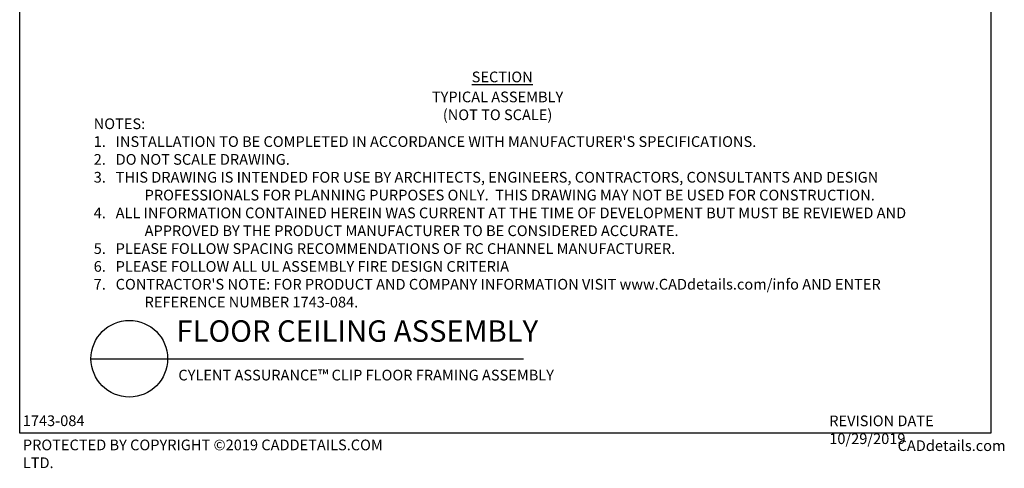
# Model space of a CAD drawing. Extents: x 0 to 219, y -8 to 280.
import ezdxf

# ---------------------------------------------------------------- set-up
doc = ezdxf.new("R2010")
doc.units = 0
doc.header["$LTSCALE"] = 10
doc.header["$MEASUREMENT"] = 0
doc.layers.get('0').update_dxf_attribs({"linetype": 'CONTINUOUS'})
for name, color, linetype in [('1743-LOGO$0$CADdetails-7-FRAME', 7, 'CONTINUOUS'), ('1743-LOGO$0$CADdetails-7-VERYFINE', 7, 'CONTINUOUS'), ('CADdetails-1-FINE', 1, 'CONTINUOUS'), ('CADdetails-2-FINELIGHT', 2, 'CONTINUOUS'), ('CADdetails-7-VERYFINE', 7, 'CONTINUOUS')]:
    doc.layers.add(name, color=color, linetype=linetype)
doc.styles.add('1743-LOGO$0$CADdetails-NOTES', font='ARIALN.TTF', dxfattribs={"height": 2.38})
doc.styles.add('CADdetails-DETAILTITLE', font='ARIALN.TTF', dxfattribs={"height": 4.77})
doc.styles.add('CADdetails-NOTES', font='ARIALN.TTF', dxfattribs={"height": 2.38})

# ---------------------------------------------------------------- blocks, each defined once
blk = doc.blocks.new('1743-LOGO')
at = {"layer": '1743-LOGO$0$CADdetails-7-FRAME'}
blk.add_lwpolyline([(2.842170943040401e-14, 280), (216, 280), (216, 0), (2.842170943040401e-14, 0)], close=True, dxfattribs=at)
at = {"layer": '1743-LOGO$0$CADdetails-7-FRAME', "style": '1743-LOGO$0$CADdetails-NOTES'}
blk.add_text('CADdetails.com', height=2.38, dxfattribs=at).set_placement((195.2910490234386, -3.98867563805868))
at = {"layer": '1743-LOGO$0$CADdetails-7-VERYFINE', "char_height": 2.38, "attachment_point": 1, "style": '1743-LOGO$0$CADdetails-NOTES'}
for s, width, insert in [('1743-084', 53.65332784844463, (0.6787375462397729, 3.934435476920271)), ('REVISION DATE 10/29/2019', 36.00453271143056, (180.0818066662332, 3.907752749656993))]:
    blk.add_mtext_dynamic_manual_height_columns(s, width=width, gutter_width=11.9, heights=[0], dxfattribs=dict(at, insert=insert))
at = {"layer": '1743-LOGO$0$CADdetails-7-VERYFINE', "insert": (0.7062960522485184, -1.45024695298147), "char_height": 2.38, "width": 82.12948158253751, "attachment_point": 1, "style": '1743-LOGO$0$CADdetails-NOTES'}
blk.add_mtext('PROTECTED BY COPYRIGHT ©2019 CADDETAILS.COM LTD.', dxfattribs=at)

msp = doc.modelspace()

# ---------------------------------------------------------------- linework, layer by layer
at = {"layer": 'CADdetails-2-FINELIGHT'}
msp.add_line((15.86116100648781, 16.5399034144699), (112.1046264939384, 16.53990341446992), dxfattribs=at)
msp.add_circle((24.38833065983727, 16.5399034144699), 8.527169653349347, dxfattribs=at)

# ---------------------------------------------------------------- block references
msp.add_blockref('1743-LOGO', (0, 0))

# ---------------------------------------------------------------- texts
at = {"insert": (106.3042041636296, 75.96632411736562), "char_height": 2.38, "attachment_point": 2, "style": 'CADdetails-NOTES'}
msp.add_mtext_dynamic_manual_height_columns('TYPICAL ASSEMBLY\\P(NOT TO SCALE)', width=51.00034224328488, gutter_width=11.9, heights=[0], dxfattribs=at)
at = {"layer": 'CADdetails-1-FINE', "insert": (35.29701886375332, 14.08643117388778), "char_height": 2.38, "width": 158.5474135840126, "attachment_point": 1, "style": 'CADdetails-NOTES'}
msp.add_mtext('CYLENT ASSURANCE™ CLIP FLOOR FRAMING ASSEMBLY ', dxfattribs=at)
at = {"layer": 'CADdetails-2-FINELIGHT', "insert": (100.5476513550204, 80.4150635783138), "char_height": 2.38, "attachment_point": 1, "style": 'CADdetails-NOTES'}
msp.add_mtext_dynamic_manual_height_columns('{\\LSECTION}', width=13.28053896101005, gutter_width=11.9, heights=[0], dxfattribs=at)
at = {"layer": 'CADdetails-2-FINELIGHT', "insert": (34.87786190006548, 18.82080924677071), "char_height": 4.77, "width": 109.9019713506139, "attachment_point": 7, "style": 'CADdetails-DETAILTITLE'}
msp.add_mtext('FLOOR CEILING ASSEMBLY', dxfattribs=at)
at = {"layer": 'CADdetails-7-VERYFINE', "insert": (16.46259912056013, 27.94699737779025), "char_height": 2.38, "width": 185.6464696698424, "attachment_point": 7, "style": 'CADdetails-NOTES'}
msp.add_mtext("NOTES: \\P1.   INSTALLATION TO BE COMPLETED IN ACCORDANCE WITH MANUFACTURER'S SPECIFICATIONS. \\P2.   DO NOT SCALE DRAWING.\\P\\pi-4.76,l4.76;3.   THIS DRAWING IS INTENDED FOR USE BY ARCHITECTS, ENGINEERS, CONTRACTORS, CONSULTANTS AND DESIGN PROFESSIONALS FOR PLANNING PURPOSES ONLY.  THIS DRAWING MAY NOT BE USED FOR CONSTRUCTION.\\P4.   ALL INFORMATION CONTAINED HEREIN WAS CURRENT AT THE TIME OF DEVELOPMENT BUT MUST BE REVIEWED AND APPROVED BY THE PRODUCT MANUFACTURER TO BE CONSIDERED ACCURATE.\\P5.   PLEASE FOLLOW SPACING RECOMMENDATIONS OF RC CHANNEL MANUFACTURER. \\P6.   PLEASE FOLLOW ALL UL ASSEMBLY FIRE DESIGN CRITERIA \\P7.   CONTRACTOR'S NOTE: FOR PRODUCT AND COMPANY INFORMATION VISIT www.CADdetails.com/info AND ENTER\\P\\pi4.76,l0;REFERENCE NUMBER 1743-084.", dxfattribs=at)

doc.saveas('drawing.dxf')
